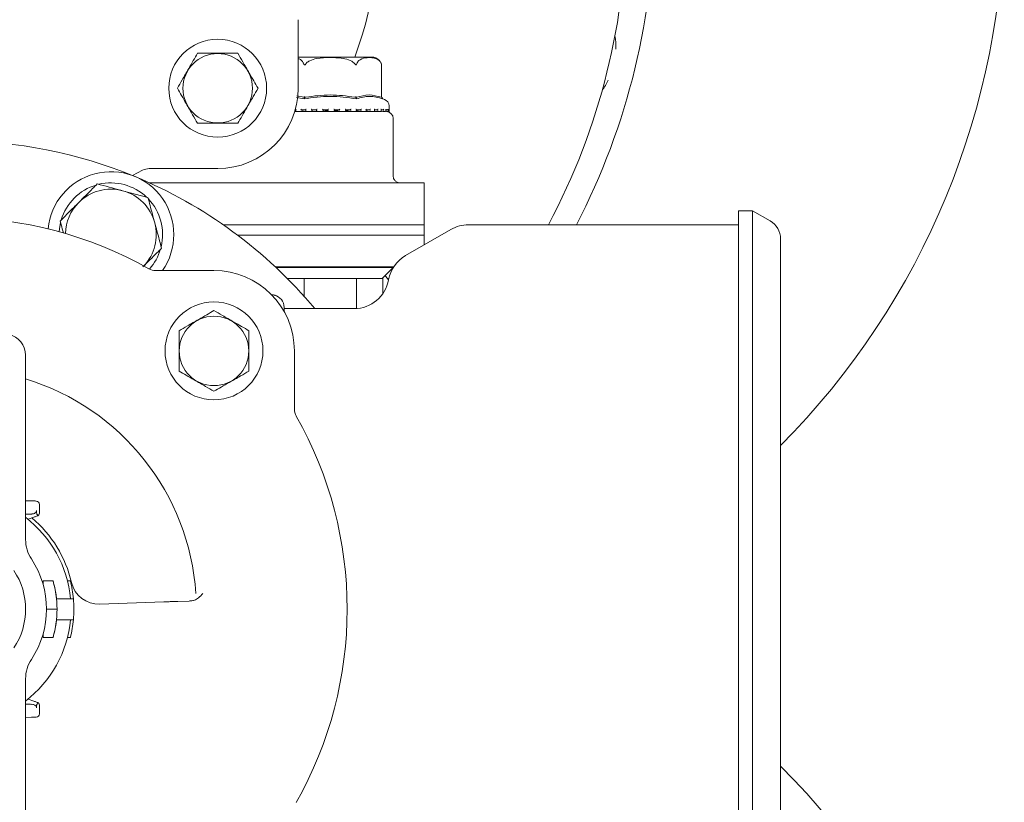
# Model space of a CAD drawing. Units: millimetres. Extents: x 1609 to 3300, y 145 to 2978.
# Drawn here: x 2690 to 2831, y 953 to 1065 of the extents above; entities that cross this region are included whole.
import ezdxf

# ---------------------------------------------------------------- set-up
doc = ezdxf.new("R2010")
doc.units = ezdxf.units.MM
doc.header["$LTSCALE"] = 15

msp = doc.modelspace()

# ---------------------------------------------------------------- linework, layer by layer
at = {"color": 7, "linetype": 'Continuous', "lineweight": 18}
for p, q in [((2729.82, 1064.55), (2729.82, 1054.74)), ((2734.43, 1059.21), (2729.82, 1059.21)), ((2740.32, 1059.21), (2734.43, 1059.21)), ((2741.73, 1058.21), (2741.69, 1058.31)), ((2741.77, 1053.52), (2741.77, 1058.09)), ((2729.63, 1053.65), (2730.65, 1053.47)), ((2730.73, 1053.44), (2730.76, 1053.52)), ((2738.12, 1053.44), (2738.1, 1053.52)), ((2741.82, 1053.44), (2741.77, 1053.52)), ((2730.67, 1053.23), (2729.59, 1053.43)), ((2742.16, 1053.15), (2741.94, 1053.23)), ((2742.83, 1051.52), (2742.83, 1052.21)), ((2729.35, 1051.43), (2729.33, 1051.42)), ((2729.33, 1051.42), (2729.53, 1051.42)), ((2729.33, 1051.41), (2734.43, 1051.41)), ((2729.35, 1051.43), (2729.51, 1051.44)), ((2729.51, 1051.68), (2729.51, 1051.44)), ((2729.53, 1051.42), (2730.33, 1051.42)), ((2730.92, 1051.66), (2730.33, 1051.66)), ((2730.34, 1051.43), (2730.33, 1051.42)), ((2730.49, 1051.43), (2730.49, 1051.66)), ((2730.49, 1051.43), (2730.49, 1051.66)), ((2730.92, 1051.67), (2730.92, 1051.43)), ((2730.92, 1051.42), (2731.82, 1051.42)), ((2731.82, 1051.43), (2731.79, 1051.45)), ((2732.46, 1051.66), (2731.81, 1051.66)), ((2731.82, 1051.43), (2731.82, 1051.42)), ((2731.83, 1051.45), (2731.83, 1051.66)), ((2732.23, 1051.66), (2732.46, 1051.66)), ((2732.46, 1051.67), (2732.46, 1051.43)), ((2732.47, 1051.42), (2733.4, 1051.42)), ((2733.4, 1051.43), (2733.4, 1051.66)), ((2734.07, 1051.66), (2733.4, 1051.66)), ((2733.4, 1051.43), (2733.4, 1051.42)), ((2734.07, 1051.67), (2734.07, 1051.43)), ((2734.07, 1051.42), (2735.04, 1051.42)), ((2734.43, 1051.41), (2741.73, 1051.41)), ((2735.03, 1051.43), (2735.03, 1051.67)), ((2735.7, 1051.66), (2735.03, 1051.66)), ((2735.69, 1051.42), (2735.7, 1051.42)), ((2735.71, 1051.42), (2736.63, 1051.42)), ((2736.63, 1051.43), (2736.63, 1051.67)), ((2737.27, 1051.66), (2736.63, 1051.66)), ((2737.27, 1051.42), (2738.16, 1051.42)), ((2737.27, 1051.42), (2737.27, 1051.42)), ((2738.74, 1051.66), (2738.15, 1051.66)), ((2738.16, 1051.44), (2738.16, 1051.68)), ((2738.73, 1051.42), (2738.74, 1051.42)), ((2738.75, 1051.42), (2739.53, 1051.42)), ((2740.04, 1051.66), (2739.53, 1051.66)), ((2739.54, 1051.49), (2740.03, 1051.42)), ((2739.55, 1051.45), (2739.55, 1051.69)), ((2740.03, 1051.42), (2740.57, 1051.42)), ((2740.03, 1051.42), (2740.04, 1051.42)), ((2741.12, 1051.66), (2740.71, 1051.66)), ((2740.74, 1051.46), (2740.74, 1051.7)), ((2741.12, 1051.42), (2741.12, 1051.42)), ((2741.13, 1051.42), (2741.65, 1051.42)), ((2741.95, 1051.66), (2741.64, 1051.66)), ((2741.69, 1051.47), (2741.69, 1051.72)), ((2741.69, 1051.45), (2741.94, 1051.42)), ((2741.94, 1051.42), (2741.95, 1051.42)), ((2741.95, 1051.42), (2742.31, 1051.42)), ((2742.07, 1051.41), (2742.2, 1051.41)), ((2742.22, 1051.45), (2742.48, 1051.42)), ((2742.37, 1051.49), (2742.37, 1051.73)), ((2742.49, 1051.66), (2742.37, 1051.66)), ((2742.48, 1051.42), (2742.49, 1051.42)), ((2742.49, 1051.42), (2742.66, 1051.42)), ((2742.7, 1051.42), (2742.72, 1051.42)), ((2742.71, 1051.42), (2742.72, 1051.42)), ((2742.72, 1051.42), (2742.73, 1051.42)), ((2742.75, 1051.51), (2742.75, 1051.75)), ((2742.83, 1051.33), (2742.83, 1051.52)), ((2743.43, 1042.1), (2743.43, 1050.41)), ((2707.55, 1043), (2706.14, 1042.25)), ((2718.32, 1043.24), (2708.51, 1043.24)), ((2708.55, 1041.21), (2715.83, 1041.21)), ((2715.83, 1041.21), (2721.97, 1041.21)), ((2740.8, 1041.21), (2721.97, 1041.21)), ((2742.74, 1041.21), (2740.8, 1041.21)), ((2744.38, 1041.21), (2742.74, 1041.21)), ((2747.84, 1041.21), (2744.38, 1041.21)), ((2747.84, 1033.71), (2747.84, 1041.21)), ((2708.34, 1039.11), (2704.72, 1040.08)), ((2794.84, 1037.21), (2792.84, 1037.21)), ((2792.84, 1037.21), (2792.84, 923.21)), ((2797.34, 1035.77), (2794.84, 1037.21)), ((2794.84, 923.21), (2794.84, 1037.21)), ((2719.1, 1035.21), (2747.84, 1035.21)), ((2747.84, 1032.33), (2747.84, 1035.21)), ((2792.84, 1035.21), (2754.18, 1035.21)), ((2751.68, 1034.54), (2745.19, 1030.8)), ((2721.97, 1033.71), (2721.17, 1033.71)), ((2747.84, 1033.71), (2721.97, 1033.71)), ((2798.84, 1033.17), (2798.84, 927.26)), ((2709.46, 1028.66), (2717.79, 1028.66)), ((2740, 1029.21), (2726.54, 1029.21)), ((2743.43, 1029.11), (2726.64, 1029.11)), ((2743.43, 1029.21), (2740, 1029.21)), ((2741.83, 1027.51), (2743.43, 1029.11)), ((2743.43, 1029.11), (2743.43, 1029.21)), ((2743.51, 1029.21), (2743.43, 1029.21)), ((2730.57, 1027.51), (2728.29, 1027.51)), ((2730.67, 1027.51), (2730.57, 1027.51)), ((2730.67, 1025), (2730.67, 1027.51)), ((2730.89, 1027.51), (2730.67, 1027.51)), ((2737.96, 1027.51), (2730.89, 1027.51)), ((2738.18, 1027.51), (2737.96, 1027.51)), ((2738.18, 1023.23), (2738.18, 1027.51)), ((2738.29, 1027.51), (2738.18, 1027.51)), ((2741.82, 1027.51), (2738.29, 1027.51)), ((2741.93, 1027.51), (2741.82, 1027.51)), ((2741.93, 1025.34), (2741.93, 1027.51)), ((2727.82, 1022.79), (2727.82, 1023.39)), ((2737.84, 1023.21), (2727.82, 1023.21)), ((2729.29, 1017.16), (2729.29, 1008.84)), ((2690.84, 1016.55), (2690.84, 990.16)), ((2690.84, 995.7), (2691.69, 995.69)), ((2692.84, 995.18), (2692.84, 994.02)), ((2691.38, 993.81), (2690.84, 993.81)), ((2692.03, 993.37), (2691.19, 993.07)), ((2692.51, 993.55), (2692.39, 993.51)), ((2692.41, 994.31), (2692.41, 994.05)), ((2693.34, 983.79), (2693.34, 984.26)), ((2694.77, 984.26), (2693.34, 984.26)), ((2694.77, 984.25), (2694.77, 984.26)), ((2697.25, 984.26), (2696.84, 984.26)), ((2710.63, 981.25), (2701.44, 980.93)), ((2714.23, 981.38), (2712.63, 981.32)), ((2695.34, 980.21), (2693.84, 980.21)), ((2693.34, 976.17), (2693.34, 976.64)), ((2694.77, 976.17), (2693.34, 976.17)), ((2694.77, 976.17), (2694.77, 976.18)), ((2697.25, 976.17), (2696.84, 976.17)), ((2690.84, 970.26), (2690.84, 943.88)), ((2690.84, 966.61), (2691.38, 966.61)), ((2691.19, 967.36), (2692.03, 967.05)), ((2691.72, 966.6), (2691.86, 966.58)), ((2692.39, 966.92), (2692.51, 966.88)), ((2692.41, 966.38), (2692.41, 966.11)), ((2692.84, 966.41), (2692.84, 965.25)), ((2691.69, 964.74), (2690.84, 964.73))]:
    msp.add_line(p, q, dxfattribs=at)
at = {"color": 7, "linetype": 'Continuous', "lineweight": 18, "flags": 128}
for points in [[(2695.84, 1035.53), (2695.68, 1034.63), (2695.65, 1034.22)], [(2742.76, 1027.33), (2742.39, 1027.82), (2742.27, 1027.96)], [(2691.69, 995.69), (2691.85, 995.69), (2691.99, 995.69), (2692.11, 995.69), (2692.21, 995.69), (2692.29, 995.68), (2692.33, 995.68), (2692.35, 995.68)], [(2692.35, 964.75), (2692.33, 964.74), (2692.29, 964.74), (2692.21, 964.74), (2692.11, 964.74), (2691.99, 964.74), (2691.85, 964.74), (2691.69, 964.74)]]:
    msp.add_lwpolyline(points, dxfattribs=at)
at = {"color": 7, "linetype": 'Continuous', "lineweight": 18}
for centre, radius in [((2718.32, 1054.74), 7), ((2718.32, 1054.74), 4.97), ((2717.79, 1017.16), 7), ((2717.79, 1017.16), 4.97)]:
    msp.add_circle(centre, radius, dxfattribs=at)
for centre, radius, start, end in [((2680.84, 1080.21), 96, 0, 230.088), ((2680.84, 1080.21), 60.83, 339.8032, 29.0044), ((2680.84, 1081.21), 100, 332.6129, 360), ((2720.84, 1081.21), 110, 315.161, 0), ((2680.84, 1080.21), 96, 332.0468, 0), ((2764.35, 1060.65), 10.92, 358.2133, 8.4749), ((2740.32, 1057.71), 1.5, 40.6291, 90), ((2764.35, 1060.65), 10.92, 325.1521, 334.1164), ((2718.32, 1054.74), 11.5, 270, 0), ((2741.83, 1052.21), 1, 0, 70.71), ((2742.43, 1050.41), 1, 0, 87.2831), ((2742.73, 1051.52), 0.1, 270, 0), ((2680.84, 980.21), 67, 67.5, 112.5), ((2703.04, 1033.8), 9, 325.1825, 174.7161), ((2708.51, 1041.24), 2, 90, 118.4891), ((2703.04, 1033.8), 7.4, 106.4474, 163.5526), ((2703.04, 1033.8), 7.4, 46.4474, 103.5526), ((2680.84, 980.21), 67, 39.9255, 67.5), ((2703.04, 1033.8), 6.5, 75, 135), ((2703.04, 1033.8), 6.5, 15, 75), ((2703.04, 1033.8), 6.5, 135, 178.5033), ((2703.04, 1033.8), 7.4, 346.4474, 43.5526), ((2680.84, 980.21), 56, 60.4313, 119.5687), ((2703.04, 1033.8), 6.5, 316.4967, 15), ((2754.18, 1030.21), 5, 90, 120), ((2795.84, 1033.17), 3, 0, 60), ((2703.04, 1033.8), 7.4, 318.2867, 343.5526), ((2747.69, 1026.47), 5, 120, 169.9256), ((2709.46, 1030.66), 2, 240.4313, 270), ((2717.79, 1017.16), 11.5, 0, 90), ((2737.84, 1028.21), 5, 270, 349.9256), ((2726.02, 1023.39), 1.8, 360, 77.1625), ((2687.84, 1016.55), 3, 0, 79.0945), ((2680.84, 980.21), 34.42, 3.7145, 73.1105), ((2731.29, 1008.84), 2, 180, 209.5687), ((2680.84, 980.21), 56, 330.4313, 29.5687), ((2692.34, 995.18), 0.5, 0, 89.5), ((2680.84, 980.21), 16.5, 5.2159, 52.7963), ((2680.84, 980.21), 17, 12.9806, 50.1564), ((2692.34, 994.02), 0.5, 290, 309.445), ((2695.84, 990.16), 5, 180, 213.5573), ((2680.84, 980.21), 13, 326.4427, 33.5573), ((2680.84, 980.21), 10, 326.4427, 33.5573), ((2680.84, 980.21), 14.5, 5.9378, 16.1838), ((2680.84, 980.21), 14.5, 0, 16.1506), ((2680.84, 980.21), 16.9, 5.0921, 13.8357), ((2701.31, 984.93), 4, 192.9806, 272), ((2680.84, 980.21), 16.9, 354.9079, 5.0921), ((2680.84, 980.21), 14.5, 343.8494, 0), ((2680.84, 980.21), 16.5, 307.2037, 354.7841), ((2680.84, 980.21), 14.5, 343.8162, 354.0622), ((2680.84, 980.21), 16.9, 346.1643, 354.9079), ((2695.84, 970.26), 5, 146.4427, 180), ((2692.34, 966.41), 0.5, 50.555, 70), ((2692.34, 965.25), 0.5, 270.5, 0), ((2720.84, 880.21), 110, 0, 44.839)]:
    msp.add_arc(centre, radius, start, end, dxfattribs=at)
for centre, major_axis, start_param, end_param in [((2691.38, 994.31), (-1.46, 0), 1.570796, 1.808463), ((2691.38, 966.11), (1.46, 0), 1.333129, 1.570796)]:
    msp.add_ellipse(centre, major_axis=major_axis, ratio=0.34202, start_param=start_param, end_param=end_param, dxfattribs=at)
for points, knots in [([(2715.43, 1059.74), (2715.23, 1059.4), (2714.83, 1058.7), (2714.09, 1057.41), (2713.28, 1056.02), (2712.77, 1055.13), (2712.55, 1054.74)], [0, 0, 0, 0, 0.2164582, 0.4403159, 0.7519057, 1, 1, 1, 1]), ([(2721.21, 1059.74), (2720.87, 1059.74), (2719.93, 1059.74), (2718.19, 1059.74), (2716.55, 1059.74), (2715.68, 1059.74), (2715.43, 1059.74)], [0, 0, 0, 0, 0.18404, 0.51619, 0.863688, 1, 1, 1, 1]), ([(2724.09, 1054.74), (2723.89, 1055.08), (2723.49, 1055.78), (2722.75, 1057.07), (2721.94, 1058.46), (2721.43, 1059.34), (2721.21, 1059.74)], [0, 0, 0, 0, 0.2164582, 0.4403159, 0.7519057, 1, 1, 1, 1]), ([(2729.82, 1058.98), (2729.87, 1058.97), (2730.06, 1058.93), (2730.31, 1058.74), (2730.54, 1058.46), (2730.62, 1058.28), (2730.65, 1058.21)], [0, 0, 0, 0, 0.161814, 0.605006, 0.868502, 1, 1, 1, 1]), ([(2730.65, 1058.21), (2730.66, 1058.18), (2730.67, 1058.14), (2730.71, 1058.1), (2730.74, 1058.09), (2730.76, 1058.08), (2730.79, 1058.09), (2730.84, 1058.13), (2730.88, 1058.18), (2730.91, 1058.21)], [0, 0, 0, 0, 0.271763, 0.363692, 0.456516, 0.520494, 0.584415, 0.688645, 1, 1, 1, 1]), ([(2730.91, 1058.21), (2730.95, 1058.26), (2731.11, 1058.46), (2731.63, 1058.78), (2732.78, 1059.09), (2734.48, 1059.15), (2736.19, 1059.09), (2737.33, 1058.74), (2737.78, 1058.42), (2737.9, 1058.27), (2737.95, 1058.21)], [0, 0, 0, 0, 0.0271416, 0.1005956, 0.2405448, 0.5000721, 0.7810291, 0.9224397, 0.9712765, 1, 1, 1, 1]), ([(2737.95, 1058.21), (2737.97, 1058.18), (2738, 1058.14), (2738.05, 1058.1), (2738.08, 1058.09), (2738.11, 1058.08), (2738.13, 1058.09), (2738.18, 1058.13), (2738.19, 1058.18), (2738.21, 1058.21)], [0, 0, 0, 0, 0.271743, 0.363717, 0.456512, 0.520524, 0.584399, 0.688679, 1, 1, 1, 1]), ([(2738.21, 1058.21), (2738.26, 1058.32), (2738.39, 1058.6), (2738.89, 1059.02), (2739.58, 1059.13), (2740.38, 1059.13), (2740.97, 1059.01), (2741.4, 1058.74), (2741.62, 1058.46), (2741.7, 1058.28), (2741.73, 1058.21)], [0, 0, 0, 0, 0.056154, 0.152, 0.423984, 0.61065, 0.790911, 0.901467, 0.967197, 1, 1, 1, 1]), ([(2741.73, 1058.21), (2741.74, 1058.18), (2741.75, 1058.14), (2741.77, 1058.1), (2741.77, 1058.09), (2741.77, 1058.09), (2741.77, 1058.09)], [0, 0, 0, 0, 0.543362, 0.72714, 0.912751, 1, 1, 1, 1]), ([(2712.55, 1054.74), (2712.74, 1054.4), (2713.15, 1053.7), (2713.89, 1052.41), (2714.69, 1051.02), (2715.2, 1050.13), (2715.43, 1049.74)], [0, 0, 0, 0, 0.216459, 0.440315, 0.751906, 1, 1, 1, 1]), ([(2721.21, 1049.74), (2721.4, 1050.08), (2721.81, 1050.78), (2722.55, 1052.07), (2723.35, 1053.46), (2723.86, 1054.34), (2724.09, 1054.74)], [0, 0, 0, 0, 0.216459, 0.4403154, 0.751905, 1, 1, 1, 1]), ([(2730.76, 1053.52), (2730.74, 1053.51), (2730.71, 1053.48), (2730.67, 1053.46), (2730.65, 1053.47), (2730.65, 1053.47)], [0, 0, 0, 0, 0.389022, 0.696351, 1, 1, 1, 1]), ([(2738.18, 1053.23), (2736.92, 1053.4), (2734.42, 1053.76), (2731.92, 1053.4), (2730.67, 1053.23)], [0, 0, 0, 0, 0.5031407, 1, 1, 1, 1]), ([(2730.91, 1053.47), (2730.89, 1053.47), (2730.85, 1053.46), (2730.8, 1053.48), (2730.77, 1053.51), (2730.76, 1053.52)], [0, 0, 0, 0, 0.305249, 0.609355, 1, 1, 1, 1]), ([(2730.91, 1053.47), (2732.07, 1053.62), (2734.42, 1053.93), (2736.77, 1053.62), (2737.95, 1053.47)], [0, 0, 0, 0, 0.49704, 1, 1, 1, 1]), ([(2738.1, 1053.52), (2738.08, 1053.51), (2738.05, 1053.48), (2738, 1053.46), (2737.97, 1053.47), (2737.95, 1053.47)], [0, 0, 0, 0, 0.389079, 0.696197, 1, 1, 1, 1]), ([(2738.21, 1053.47), (2738.2, 1053.47), (2738.18, 1053.46), (2738.14, 1053.48), (2738.11, 1053.51), (2738.1, 1053.52)], [0, 0, 0, 0, 0.305283, 0.609396, 1, 1, 1, 1]), ([(2741.94, 1053.23), (2741.31, 1053.4), (2740.05, 1053.76), (2738.8, 1053.4), (2738.18, 1053.23)], [0, 0, 0, 0, 0.500001, 1, 1, 1, 1]), ([(2738.21, 1053.47), (2738.8, 1053.62), (2739.97, 1053.93), (2741.14, 1053.62), (2741.73, 1053.47)], [0, 0, 0, 0, 0.50001, 1, 1, 1, 1]), ([(2741.77, 1053.52), (2741.77, 1053.51), (2741.77, 1053.48), (2741.75, 1053.46), (2741.74, 1053.47), (2741.73, 1053.47)], [0, 0, 0, 0, 0.388971, 0.696339, 1, 1, 1, 1]), ([(2730.73, 1053.44), (2730.72, 1053.4), (2730.7, 1053.33), (2730.68, 1053.26), (2730.67, 1053.23)], [0, 0, 0, 0, 0.4998927, 1, 1, 1, 1]), ([(2738.18, 1053.23), (2738.17, 1053.26), (2738.15, 1053.33), (2738.13, 1053.4), (2738.12, 1053.44)], [0, 0, 0, 0, 0.500122, 1, 1, 1, 1]), ([(2741.94, 1053.23), (2741.92, 1053.26), (2741.88, 1053.33), (2741.84, 1053.4), (2741.82, 1053.44)], [0, 0, 0, 0, 0.500063, 1, 1, 1, 1]), ([(2729.53, 1051.42), (2729.52, 1051.42), (2729.51, 1051.43), (2729.5, 1051.44), (2729.51, 1051.46), (2729.52, 1051.49), (2729.54, 1051.51), (2729.55, 1051.52), (2729.55, 1051.52)], [0, 0, 0, 0, 0.135146, 0.269724, 0.455222, 0.711649, 0.989551, 1, 1, 1, 1]), ([(2729.51, 1051.68), (2729.51, 1051.69), (2729.51, 1051.7), (2729.52, 1051.73), (2729.54, 1051.75), (2729.55, 1051.76), (2729.55, 1051.76)], [0, 0, 0, 0, 0.195531, 0.611466, 0.983684, 1, 1, 1, 1]), ([(2730.33, 1051.66), (2730.32, 1051.67), (2730.31, 1051.67), (2730.29, 1051.68), (2730.26, 1051.7), (2730.22, 1051.73), (2730.2, 1051.75), (2730.19, 1051.76), (2730.19, 1051.76)], [0, 0, 0, 0, 0.139821, 0.278931, 0.475133, 0.746571, 0.989529, 1, 1, 1, 1]), ([(2730.33, 1051.42), (2730.33, 1051.42), (2730.32, 1051.42), (2730.3, 1051.43), (2730.27, 1051.45), (2730.23, 1051.48), (2730.21, 1051.51), (2730.19, 1051.52), (2730.19, 1051.52)], [0, 0, 0, 0, 0.127363, 0.254358, 0.420849, 0.649555, 0.990037, 1, 1, 1, 1]), ([(2730.92, 1051.67), (2730.92, 1051.68), (2730.92, 1051.68), (2730.92, 1051.7), (2730.94, 1051.73), (2730.96, 1051.75), (2730.97, 1051.76), (2730.97, 1051.76)], [0, 0, 0, 0, 0.061387, 0.316723, 0.669979, 0.986181, 1, 1, 1, 1]), ([(2730.93, 1051.42), (2730.92, 1051.42), (2730.92, 1051.43), (2730.91, 1051.44), (2730.92, 1051.46), (2730.94, 1051.49), (2730.96, 1051.51), (2730.97, 1051.52), (2730.97, 1051.52)], [0, 0, 0, 0, 0.135241, 0.269827, 0.455245, 0.711626, 0.989581, 1, 1, 1, 1]), ([(2731.81, 1051.66), (2731.81, 1051.67), (2731.8, 1051.67), (2731.78, 1051.68), (2731.76, 1051.7), (2731.72, 1051.73), (2731.7, 1051.75), (2731.69, 1051.76), (2731.69, 1051.76)], [0, 0, 0, 0, 0.139773, 0.279026, 0.475101, 0.746493, 0.989447, 1, 1, 1, 1]), ([(2731.82, 1051.42), (2731.81, 1051.42), (2731.81, 1051.42), (2731.79, 1051.43), (2731.77, 1051.45), (2731.73, 1051.48), (2731.7, 1051.51), (2731.69, 1051.52), (2731.69, 1051.52)], [0, 0, 0, 0, 0.127347, 0.254394, 0.420899, 0.649532, 0.989959, 1, 1, 1, 1]), ([(2732.46, 1051.67), (2732.46, 1051.67), (2732.46, 1051.67), (2732.46, 1051.68), (2732.48, 1051.7), (2732.5, 1051.73), (2732.52, 1051.75), (2732.53, 1051.76), (2732.54, 1051.76)], [0, 0, 0, 0, 0.019133, 0.177667, 0.401515, 0.710935, 0.987903, 1, 1, 1, 1]), ([(2732.46, 1051.42), (2732.46, 1051.42), (2732.46, 1051.43), (2732.46, 1051.44), (2732.47, 1051.46), (2732.5, 1051.49), (2732.52, 1051.51), (2732.53, 1051.52), (2732.54, 1051.52)], [0, 0, 0, 0, 0.1353, 0.269946, 0.455305, 0.711725, 0.989589, 1, 1, 1, 1]), ([(2733.4, 1051.66), (2733.4, 1051.67), (2733.4, 1051.67), (2733.38, 1051.68), (2733.36, 1051.7), (2733.32, 1051.73), (2733.3, 1051.75), (2733.29, 1051.76), (2733.29, 1051.76)], [0, 0, 0, 0, 0.1398361, 0.2789409, 0.4752501, 0.7465249, 0.9893802, 1, 1, 1, 1]), ([(2733.4, 1051.42), (2733.4, 1051.42), (2733.4, 1051.42), (2733.39, 1051.43), (2733.37, 1051.45), (2733.33, 1051.48), (2733.31, 1051.51), (2733.29, 1051.52), (2733.29, 1051.52)], [0, 0, 0, 0, 0.127431, 0.254396, 0.420889, 0.649572, 0.989894, 1, 1, 1, 1]), ([(2733.4, 1051.61), (2733.51, 1051.6), (2733.83, 1051.57), (2734.05, 1051.51), (2734.06, 1051.46), (2734.06, 1051.44)], [0, 0, 0, 0, 0.237296, 0.740259, 1, 1, 1, 1]), ([(2734.07, 1051.66), (2734.07, 1051.67), (2734.07, 1051.67), (2734.08, 1051.68), (2734.1, 1051.7), (2734.13, 1051.73), (2734.16, 1051.75), (2734.17, 1051.76), (2734.17, 1051.76)], [0, 0, 0, 0, 0.139806, 0.279036, 0.475204, 0.746543, 0.989529, 1, 1, 1, 1]), ([(2734.07, 1051.42), (2734.07, 1051.42), (2734.07, 1051.43), (2734.08, 1051.44), (2734.1, 1051.46), (2734.13, 1051.49), (2734.15, 1051.51), (2734.17, 1051.52), (2734.17, 1051.52)], [0, 0, 0, 0, 0.135158, 0.269873, 0.455247, 0.711695, 0.989724, 1, 1, 1, 1]), ([(2735.03, 1051.66), (2735.03, 1051.67), (2735.03, 1051.67), (2735.02, 1051.68), (2735, 1051.7), (2734.97, 1051.73), (2734.95, 1051.75), (2734.93, 1051.76), (2734.93, 1051.76)], [0, 0, 0, 0, 0.1397867, 0.2789419, 0.4751247, 0.7465455, 0.9894108, 1, 1, 1, 1]), ([(2735.03, 1051.42), (2735.03, 1051.42), (2735.03, 1051.42), (2735.02, 1051.43), (2735.01, 1051.45), (2734.98, 1051.48), (2734.95, 1051.51), (2734.93, 1051.52), (2734.93, 1051.52)], [0, 0, 0, 0, 0.127295, 0.254404, 0.420916, 0.649507, 0.989924, 1, 1, 1, 1]), ([(2735.03, 1051.57), (2735.22, 1051.55), (2735.54, 1051.5), (2735.65, 1051.45), (2735.69, 1051.42)], [0, 0, 0, 0, 0.57192, 1, 1, 1, 1]), ([(2735.7, 1051.66), (2735.7, 1051.67), (2735.7, 1051.67), (2735.72, 1051.68), (2735.74, 1051.7), (2735.78, 1051.73), (2735.8, 1051.75), (2735.81, 1051.76), (2735.81, 1051.76)], [0, 0, 0, 0, 0.13972, 0.278969, 0.475163, 0.746471, 0.989474, 1, 1, 1, 1]), ([(2735.7, 1051.42), (2735.7, 1051.42), (2735.7, 1051.43), (2735.72, 1051.44), (2735.74, 1051.46), (2735.77, 1051.49), (2735.8, 1051.51), (2735.81, 1051.52), (2735.81, 1051.52)], [0, 0, 0, 0, 0.135214, 0.26981, 0.455237, 0.711649, 0.98967, 1, 1, 1, 1]), ([(2736.56, 1051.76), (2736.56, 1051.76), (2736.57, 1051.75), (2736.59, 1051.73), (2736.62, 1051.7), (2736.63, 1051.68), (2736.64, 1051.67), (2736.63, 1051.67), (2736.63, 1051.67)], [0, 0, 0, 0, 0.012222, 0.29426, 0.609287, 0.837024, 0.998526, 1, 1, 1, 1]), ([(2736.63, 1051.42), (2736.63, 1051.42), (2736.64, 1051.42), (2736.63, 1051.43), (2736.63, 1051.45), (2736.6, 1051.48), (2736.58, 1051.51), (2736.56, 1051.52), (2736.56, 1051.52)], [0, 0, 0, 0, 0.127282, 0.254378, 0.420947, 0.64955, 0.989982, 1, 1, 1, 1]), ([(2736.63, 1051.53), (2736.75, 1051.52), (2737.04, 1051.49), (2737.18, 1051.45), (2737.27, 1051.42)], [0, 0, 0, 0, 0.404044, 1, 1, 1, 1]), ([(2737.4, 1051.76), (2737.4, 1051.76), (2737.39, 1051.75), (2737.37, 1051.73), (2737.33, 1051.7), (2737.3, 1051.68), (2737.28, 1051.67), (2737.28, 1051.67), (2737.27, 1051.66)], [0, 0, 0, 0, 0.010591, 0.253487, 0.524793, 0.721085, 0.86025, 1, 1, 1, 1]), ([(2737.4, 1051.52), (2737.4, 1051.52), (2737.39, 1051.51), (2737.36, 1051.49), (2737.33, 1051.46), (2737.3, 1051.44), (2737.28, 1051.43), (2737.27, 1051.42), (2737.27, 1051.42)], [0, 0, 0, 0, 0.010394, 0.2883, 0.544706, 0.730136, 0.864845, 1, 1, 1, 1]), ([(2738.1, 1051.76), (2738.1, 1051.76), (2738.11, 1051.75), (2738.13, 1051.73), (2738.15, 1051.7), (2738.16, 1051.68), (2738.16, 1051.68), (2738.16, 1051.68)], [0, 0, 0, 0, 0.014051, 0.337212, 0.698175, 0.959242, 1, 1, 1, 1]), ([(2738.1, 1051.52), (2738.1, 1051.52), (2738.12, 1051.51), (2738.14, 1051.48), (2738.16, 1051.45), (2738.16, 1051.43), (2738.16, 1051.42), (2738.15, 1051.42), (2738.15, 1051.42)], [0, 0, 0, 0, 0.0100508, 0.3504339, 0.5791351, 0.7456375, 0.8726377, 1, 1, 1, 1]), ([(2738.16, 1051.51), (2738.21, 1051.5), (2738.46, 1051.48), (2738.61, 1051.45), (2738.73, 1051.42)], [0, 0, 0, 0, 0.200765, 1, 1, 1, 1]), ([(2738.88, 1051.76), (2738.88, 1051.76), (2738.87, 1051.75), (2738.84, 1051.73), (2738.81, 1051.7), (2738.78, 1051.68), (2738.75, 1051.67), (2738.74, 1051.67), (2738.74, 1051.66)], [0, 0, 0, 0, 0.010583, 0.253479, 0.524795, 0.720967, 0.860194, 1, 1, 1, 1]), ([(2738.88, 1051.52), (2738.88, 1051.52), (2738.86, 1051.51), (2738.84, 1051.49), (2738.8, 1051.46), (2738.77, 1051.44), (2738.75, 1051.43), (2738.74, 1051.42), (2738.74, 1051.42)], [0, 0, 0, 0, 0.010385, 0.288288, 0.544689, 0.730102, 0.864835, 1, 1, 1, 1]), ([(2739.51, 1051.76), (2739.51, 1051.76), (2739.52, 1051.75), (2739.53, 1051.73), (2739.55, 1051.7), (2739.55, 1051.69), (2739.55, 1051.69)], [0, 0, 0, 0, 0.016648, 0.399666, 0.827716, 1, 1, 1, 1]), ([(2739.51, 1051.52), (2739.51, 1051.52), (2739.52, 1051.51), (2739.54, 1051.48), (2739.55, 1051.45), (2739.55, 1051.43), (2739.54, 1051.42), (2739.52, 1051.42), (2739.52, 1051.42)], [0, 0, 0, 0, 0.010045, 0.350481, 0.579098, 0.745675, 0.872601, 1, 1, 1, 1]), ([(2740.18, 1051.76), (2740.18, 1051.76), (2740.17, 1051.75), (2740.15, 1051.73), (2740.12, 1051.7), (2740.09, 1051.68), (2740.06, 1051.67), (2740.05, 1051.67), (2740.04, 1051.66)], [0, 0, 0, 0, 0.010517, 0.253551, 0.524934, 0.721127, 0.86026, 1, 1, 1, 1]), ([(2740.18, 1051.52), (2740.18, 1051.52), (2740.17, 1051.51), (2740.15, 1051.49), (2740.11, 1051.46), (2740.08, 1051.44), (2740.06, 1051.43), (2740.04, 1051.42), (2740.04, 1051.42)], [0, 0, 0, 0, 0.0103199, 0.288353, 0.5447908, 0.7302366, 0.8648166, 1, 1, 1, 1]), ([(2740.71, 1051.76), (2740.71, 1051.76), (2740.72, 1051.75), (2740.74, 1051.73), (2740.74, 1051.71), (2740.74, 1051.7)], [0, 0, 0, 0, 0.020541, 0.494722, 1, 1, 1, 1]), ([(2740.71, 1051.52), (2740.71, 1051.52), (2740.73, 1051.51), (2740.74, 1051.48), (2740.74, 1051.46), (2740.74, 1051.46)], [0, 0, 0, 0, 0.020632, 0.722006, 1, 1, 1, 1]), ([(2741.26, 1051.76), (2741.26, 1051.76), (2741.26, 1051.75), (2741.24, 1051.73), (2741.21, 1051.7), (2741.18, 1051.68), (2741.15, 1051.67), (2741.13, 1051.67), (2741.12, 1051.66)], [0, 0, 0, 0, 0.010579, 0.253503, 0.524916, 0.721, 0.860177, 1, 1, 1, 1]), ([(2741.26, 1051.52), (2741.26, 1051.52), (2741.26, 1051.51), (2741.24, 1051.49), (2741.2, 1051.46), (2741.17, 1051.44), (2741.14, 1051.43), (2741.13, 1051.42), (2741.12, 1051.42)], [0, 0, 0, 0, 0.010383, 0.28835, 0.54476, 0.730114, 0.864863, 1, 1, 1, 1]), ([(2741.68, 1051.52), (2741.68, 1051.52), (2741.69, 1051.51), (2741.7, 1051.48), (2741.69, 1051.45), (2741.68, 1051.43), (2741.66, 1051.42), (2741.64, 1051.42), (2741.64, 1051.42)], [0, 0, 0, 0, 0.010106, 0.350412, 0.579088, 0.745674, 0.872653, 1, 1, 1, 1]), ([(2741.68, 1051.76), (2741.68, 1051.76), (2741.69, 1051.75), (2741.69, 1051.74), (2741.69, 1051.72), (2741.69, 1051.72)], [0, 0, 0, 0, 0.028113, 0.671157, 1, 1, 1, 1]), ([(2742.08, 1051.76), (2742.08, 1051.76), (2742.08, 1051.75), (2742.07, 1051.73), (2742.04, 1051.7), (2742.01, 1051.68), (2741.98, 1051.67), (2741.96, 1051.67), (2741.95, 1051.66)], [0, 0, 0, 0, 0.0105164, 0.2534552, 0.5247647, 0.7210693, 0.8601977, 1, 1, 1, 1]), ([(2742.08, 1051.52), (2742.08, 1051.52), (2742.08, 1051.51), (2742.06, 1051.49), (2742.03, 1051.46), (2742, 1051.44), (2741.97, 1051.43), (2741.96, 1051.42), (2741.95, 1051.42)], [0, 0, 0, 0, 0.010321, 0.288324, 0.544766, 0.730199, 0.864797, 1, 1, 1, 1]), ([(2742.37, 1051.52), (2742.37, 1051.52), (2742.37, 1051.51), (2742.38, 1051.48), (2742.36, 1051.45), (2742.34, 1051.43), (2742.32, 1051.42), (2742.3, 1051.42), (2742.3, 1051.42)], [0, 0, 0, 0, 0.0100075, 0.3503552, 0.5791186, 0.7456372, 0.8726944, 1, 1, 1, 1]), ([(2742.37, 1051.76), (2742.37, 1051.76), (2742.37, 1051.75), (2742.37, 1051.74), (2742.37, 1051.73)], [0, 0, 0, 0, 0.043331, 1, 1, 1, 1]), ([(2742.61, 1051.76), (2742.61, 1051.76), (2742.61, 1051.75), (2742.6, 1051.73), (2742.58, 1051.7), (2742.55, 1051.68), (2742.52, 1051.67), (2742.5, 1051.67), (2742.49, 1051.66)], [0, 0, 0, 0, 0.010608, 0.25347, 0.524789, 0.720953, 0.860132, 1, 1, 1, 1]), ([(2742.61, 1051.52), (2742.61, 1051.52), (2742.61, 1051.51), (2742.6, 1051.49), (2742.57, 1051.46), (2742.54, 1051.44), (2742.51, 1051.43), (2742.5, 1051.42), (2742.49, 1051.42)], [0, 0, 0, 0, 0.010412, 0.288413, 0.544786, 0.730169, 0.864834, 1, 1, 1, 1]), ([(2742.75, 1051.52), (2742.75, 1051.52), (2742.75, 1051.51), (2742.75, 1051.48), (2742.73, 1051.45), (2742.7, 1051.43), (2742.68, 1051.42), (2742.66, 1051.42), (2742.65, 1051.42)], [0, 0, 0, 0, 0.010001, 0.350429, 0.579111, 0.745605, 0.872569, 1, 1, 1, 1]), ([(2742.82, 1051.52), (2742.82, 1051.52), (2742.82, 1051.51), (2742.82, 1051.49), (2742.8, 1051.46), (2742.77, 1051.44), (2742.74, 1051.43), (2742.72, 1051.42), (2742.72, 1051.42)], [0, 0, 0, 0, 0.010386, 0.288339, 0.544645, 0.73017, 0.864723, 1, 1, 1, 1]), ([(2742.75, 1051.76), (2742.75, 1051.76), (2742.75, 1051.76), (2742.75, 1051.76), (2742.75, 1051.75)], [0, 0, 0, 0, 0.105898, 1, 1, 1, 1]), ([(2742.82, 1051.76), (2742.82, 1051.76), (2742.82, 1051.75), (2742.82, 1051.73), (2742.8, 1051.7), (2742.77, 1051.68), (2742.76, 1051.67), (2742.75, 1051.67)], [0, 0, 0, 0, 0.012723, 0.304627, 0.630889, 0.866713, 1, 1, 1, 1]), ([(2715.43, 1049.74), (2715.68, 1049.74), (2716.55, 1049.74), (2718.19, 1049.74), (2719.93, 1049.74), (2720.87, 1049.74), (2721.21, 1049.74)], [0, 0, 0, 0, 0.136312, 0.48381, 0.81596, 1, 1, 1, 1]), ([(2701.09, 1041.05), (2700.87, 1040.83), (2700.01, 1039.96), (2699.11, 1039.06), (2698.44, 1038.4)], [0, 0, 0, 0, 0.257551, 1, 1, 1, 1]), ([(2704.72, 1040.08), (2704.64, 1040.1), (2703.42, 1040.43), (2702.22, 1040.75), (2701.09, 1041.05)], [0, 0, 0, 0, 0.063051, 1, 1, 1, 1]), ([(2744.33, 1041.23), (2744.27, 1041.23), (2744.09, 1041.23), (2743.79, 1041.39), (2743.54, 1041.67), (2743.44, 1041.94), (2743.43, 1042.07), (2743.43, 1042.11)], [0, 0, 0, 0, 0.127641, 0.387272, 0.648011, 0.862582, 1, 1, 1, 1]), ([(2698.44, 1038.4), (2698.2, 1038.15), (2697.3, 1037.26), (2696.43, 1036.38), (2695.79, 1035.74)], [0, 0, 0, 0, 0.268636, 1, 1, 1, 1]), ([(2709.32, 1035.48), (2709.09, 1036.32), (2708.76, 1037.55), (2708.45, 1038.73), (2708.34, 1039.11)], [0, 0, 0, 0, 0.682471, 1, 1, 1, 1]), ([(2695.79, 1035.74), (2695.89, 1035.37), (2696.04, 1034.81), (2696.19, 1034.23), (2696.24, 1034.04)], [0, 0, 0, 0, 0.669047, 1, 1, 1, 1]), ([(2710.29, 1031.86), (2710.07, 1032.67), (2709.75, 1033.87), (2709.42, 1035.09), (2709.32, 1035.48)], [0, 0, 0, 0, 0.6833143, 1, 1, 1, 1]), ([(2707.63, 1029.2), (2708.3, 1029.87), (2709.2, 1030.77), (2710.06, 1031.63), (2710.29, 1031.86)], [0, 0, 0, 0, 0.742445, 1, 1, 1, 1]), ([(2726.42, 1025.15), (2726.32, 1025.16), (2726.19, 1025.19), (2726.02, 1025.19), (2725.97, 1025.19)], [0, 0, 0, 0, 0.712481, 1, 1, 1, 1]), ([(2726.02, 1025.19), (2726.11, 1025.19), (2726.31, 1025.18), (2726.5, 1025.13), (2726.59, 1025.1), (2726.6, 1025.09), (2726.6, 1025.09)], [0, 0, 0, 0, 0.31343, 0.627859, 0.869328, 1, 1, 1, 1]), ([(2717.79, 1022.93), (2717.45, 1022.74), (2716.75, 1022.33), (2715.46, 1021.59), (2714.07, 1020.79), (2713.18, 1020.27), (2712.79, 1020.05)], [0, 0, 0, 0, 0.216459, 0.440317, 0.751902, 1, 1, 1, 1]), ([(2722.79, 1020.05), (2722.45, 1020.25), (2721.75, 1020.65), (2720.46, 1021.39), (2719.07, 1022.19), (2718.18, 1022.71), (2717.79, 1022.93)], [0, 0, 0, 0, 0.2164595, 0.4403147, 0.7519053, 1, 1, 1, 1]), ([(2712.79, 1020.05), (2712.79, 1019.71), (2712.79, 1018.78), (2712.79, 1017.03), (2712.79, 1015.4), (2712.79, 1014.52), (2712.79, 1014.27)], [0, 0, 0, 0, 0.184041, 0.51619, 0.863689, 1, 1, 1, 1]), ([(2722.79, 1014.27), (2722.79, 1014.52), (2722.79, 1015.4), (2722.79, 1017.03), (2722.79, 1018.78), (2722.79, 1019.71), (2722.79, 1020.05)], [0, 0, 0, 0, 0.136311, 0.48381, 0.815959, 1, 1, 1, 1]), ([(2712.79, 1014.27), (2713.13, 1014.08), (2713.83, 1013.67), (2715.12, 1012.93), (2716.51, 1012.13), (2717.39, 1011.61), (2717.79, 1011.39)], [0, 0, 0, 0, 0.216459, 0.440317, 0.751902, 1, 1, 1, 1]), ([(2717.79, 1011.39), (2718.13, 1011.59), (2718.83, 1011.99), (2720.12, 1012.73), (2721.51, 1013.53), (2722.39, 1014.05), (2722.79, 1014.27)], [0, 0, 0, 0, 0.2164596, 0.4403148, 0.7519013, 1, 1, 1, 1]), ([(2691.86, 993.84), (2691.84, 993.84), (2691.79, 993.83), (2691.75, 993.83), (2691.72, 993.83)], [0, 0, 0, 0, 0.444392, 1, 1, 1, 1]), ([(2692.22, 993.98), (2692.18, 993.95), (2692.07, 993.89), (2691.94, 993.86), (2691.86, 993.84)], [0, 0, 0, 0, 0.326816, 1, 1, 1, 1]), ([(2692.39, 993.51), (2692.33, 993.48), (2692.21, 993.44), (2692.09, 993.4), (2692.03, 993.37)], [0, 0, 0, 0, 0.5, 1, 1, 1, 1]), ([(2692.41, 994.31), (2692.41, 994.29), (2692.41, 994.22), (2692.36, 994.11), (2692.29, 994.03), (2692.24, 993.99), (2692.22, 993.98)], [0, 0, 0, 0, 0.20836, 0.504591, 0.822816, 1, 1, 1, 1]), ([(2692.41, 994.05), (2692.42, 994), (2692.42, 993.92), (2692.47, 993.81), (2692.53, 993.72), (2692.6, 993.66), (2692.64, 993.64), (2692.66, 993.63)], [0, 0, 0, 0, 0.196246, 0.392756, 0.586547, 0.815714, 1, 1, 1, 1]), ([(2692.66, 993.63), (2692.68, 993.65), (2692.78, 993.75), (2692.84, 993.88), (2692.84, 994), (2692.84, 994.02), (2692.84, 994.02)], [0, 0, 0, 0, 0.155516, 0.882197, 0.990741, 1, 1, 1, 1]), ([(2695.26, 981.71), (2695.27, 981.71), (2695.29, 981.71), (2695.5, 981.71), (2695.86, 981.71), (2696.08, 981.71), (2696.17, 981.71)], [0, 0, 0, 0, 0.158506, 0.581675, 0.843749, 1, 1, 1, 1]), ([(2696.17, 981.71), (2696.34, 981.71), (2696.9, 981.71), (2697.43, 981.71), (2697.66, 981.71), (2697.67, 981.71), (2697.68, 981.71)], [0, 0, 0, 0, 0.189042, 0.61281, 0.876764, 1, 1, 1, 1]), ([(2716.19, 982.45), (2716.19, 982.45), (2715.99, 982.24), (2715.64, 981.87), (2715.06, 981.48), (2714.66, 981.41), (2714.49, 981.39)], [0, 0, 0, 0, 0.003087, 0.413204, 0.75233, 1, 1, 1, 1]), ([(2712.63, 981.32), (2712.58, 981.32), (2712.5, 981.32), (2712.11, 981.31), (2711.56, 981.29), (2711.04, 981.27), (2710.72, 981.26), (2710.63, 981.25)], [0, 0, 0, 0, 0.227194, 0.45439, 0.681631, 0.908998, 1, 1, 1, 1]), ([(2714.49, 981.39), (2714.39, 981.39), (2714.27, 981.38), (2714.24, 981.38), (2714.23, 981.38)], [0, 0, 0, 0, 0.772188, 1, 1, 1, 1]), ([(2696.17, 978.71), (2696.08, 978.71), (2695.77, 978.71), (2695.37, 978.71), (2695.3, 978.71), (2695.26, 978.71)], [0, 0, 0, 0, 0.156536, 0.58156, 1, 1, 1, 1]), ([(2697.68, 978.71), (2697.67, 978.71), (2697.65, 978.71), (2697.29, 978.71), (2696.62, 978.71), (2696.2, 978.71), (2696.17, 978.71)], [0, 0, 0, 0, 0.123413, 0.545785, 0.968131, 1, 1, 1, 1]), ([(2691.86, 966.58), (2691.93, 966.57), (2692.05, 966.55), (2692.17, 966.48), (2692.22, 966.45)], [0, 0, 0, 0, 0.5445382, 1, 1, 1, 1]), ([(2692.03, 967.05), (2692.09, 967.03), (2692.21, 966.99), (2692.33, 966.95), (2692.39, 966.92)], [0, 0, 0, 0, 0.5, 1, 1, 1, 1]), ([(2692.22, 966.45), (2692.22, 966.45), (2692.27, 966.42), (2692.34, 966.34), (2692.4, 966.22), (2692.41, 966.15), (2692.41, 966.11)], [0, 0, 0, 0, 0.045561, 0.435616, 0.757595, 1, 1, 1, 1]), ([(2692.66, 966.79), (2692.63, 966.78), (2692.57, 966.75), (2692.48, 966.65), (2692.43, 966.52), (2692.41, 966.44), (2692.41, 966.39), (2692.41, 966.38)], [0, 0, 0, 0, 0.290517, 0.582604, 0.778145, 0.974073, 1, 1, 1, 1]), ([(2692.84, 966.41), (2692.84, 966.41), (2692.84, 966.43), (2692.84, 966.54), (2692.78, 966.68), (2692.68, 966.78), (2692.66, 966.79)], [0, 0, 0, 0, 0.009259, 0.117803, 0.844484, 1, 1, 1, 1])]:
    msp.add_open_spline(points, degree=3, knots=knots, dxfattribs=at)

doc.saveas('drawing.dxf')
